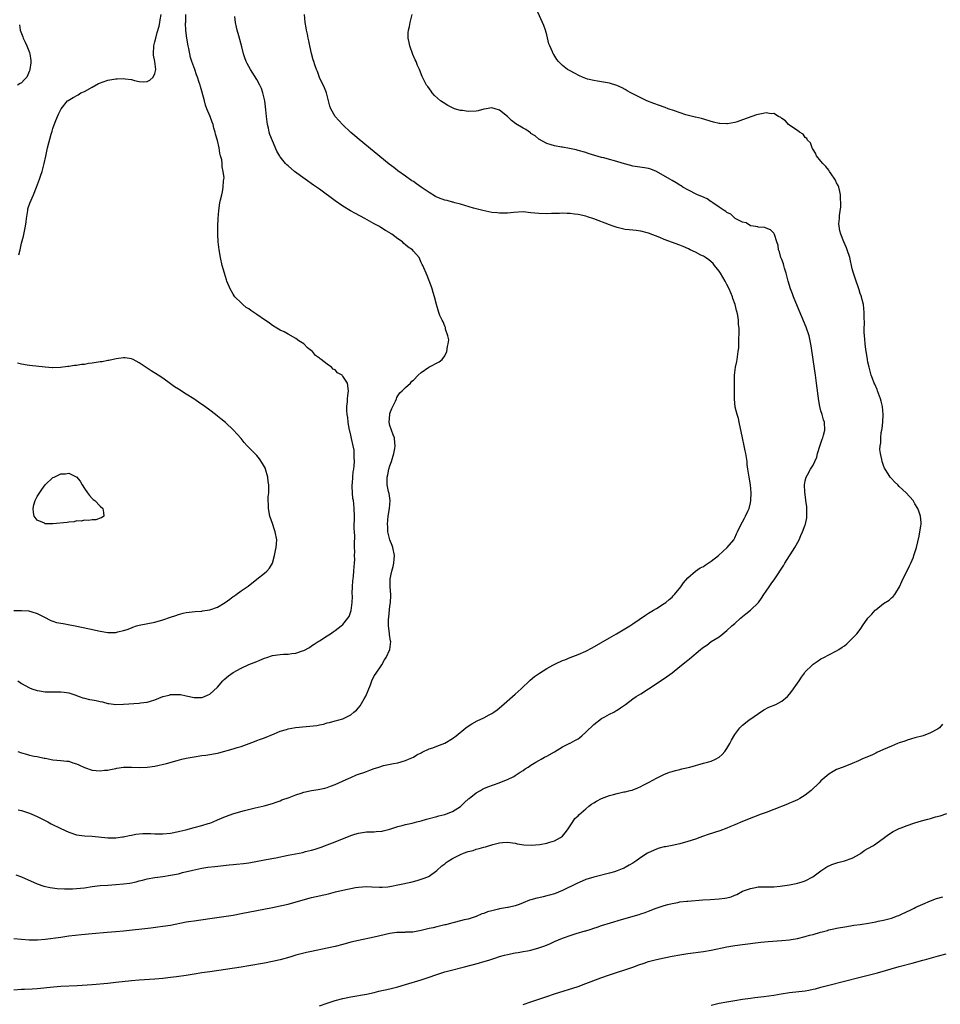
# Model space of a CAD drawing. Units: inches. Extents: x 2604000 to 2607000, y 1515000 to 1518000.
# Drawn here: x 2605428 to 2605663, y 1517070 to 1517322 of the extents above; entities that cross this region are included whole.
import ezdxf

# ---------------------------------------------------------------- set-up
doc = ezdxf.new("R2010")
doc.units = ezdxf.units.IN
doc.header["$MEASUREMENT"] = 0
doc.layers.add('LD26041515_10ft', color=72, linetype='Continuous')

msp = doc.modelspace()

# ---------------------------------------------------------------- linework, layer by layer
at = {"layer": 'LD26041515_10ft'}
for points, elevation in [([(2605427, 1517087.22), (2605429, 1517087.1), (2605430.95, 1517086.95), (2605433.08, 1517086.92), (2605435, 1517087.07), (2605439, 1517087.64), (2605441, 1517087.91), (2605444.3, 1517088.3), (2605447, 1517088.55), (2605450.86, 1517088.86), (2605453, 1517089.04), (2605455, 1517089.23), (2605461.99, 1517090.01), (2605463.78, 1517090.22), (2605465, 1517090.38), (2605467, 1517090.7), (2605471, 1517091.48), (2605471.57, 1517091.57), (2605473, 1517091.79), (2605477, 1517092.32), (2605483, 1517093.25), (2605485, 1517093.6), (2605489, 1517094.41), (2605493, 1517095.13), (2605495, 1517095.56), (2605497, 1517096.06), (2605500.85, 1517097.15), (2605503, 1517097.69), (2605507.31, 1517098.69), (2605509.13, 1517099.13), (2605511.72, 1517099.72), (2605513, 1517099.99), (2605514.23, 1517100.23), (2605515, 1517100.37), (2605517, 1517100.51), (2605518.4, 1517100.4), (2605520.32, 1517100.32), (2605521, 1517100.33), (2605522.48, 1517100.48), (2605523, 1517100.55), (2605525.45, 1517101), (2605528.34, 1517101.66), (2605529.91, 1517102.09), (2605531, 1517102.36), (2605531.45, 1517102.55), (2605532.7, 1517103), (2605533, 1517103.14), (2605535, 1517104.65), (2605536.22, 1517105.78), (2605537, 1517106.34), (2605537.36, 1517106.64), (2605537.9, 1517107), (2605539, 1517107.67), (2605541, 1517108.69), (2605541.79, 1517109), (2605543, 1517109.43), (2605544.25, 1517109.75), (2605545, 1517110.03), (2605545.8, 1517110.2), (2605547, 1517110.59), (2605547.35, 1517110.65), (2605549.25, 1517111.25), (2605551, 1517111.66), (2605551.74, 1517111.74), (2605553, 1517111.82), (2605555, 1517111.56), (2605555.45, 1517111.45), (2605557.15, 1517111.15), (2605559.04, 1517111.04), (2605561.25, 1517111.25), (2605563, 1517111.58), (2605563.8, 1517111.8), (2605565, 1517112.17), (2605566.49, 1517113), (2605567, 1517113.39), (2605567.74, 1517114.26), (2605568.32, 1517115), (2605569.65, 1517117), (2605570.15, 1517117.85), (2605571, 1517118.6), (2605571.19, 1517118.81), (2605573, 1517120.38), (2605573.79, 1517121), (2605574.44, 1517121.56), (2605575, 1517121.86), (2605575.69, 1517122.31), (2605577, 1517122.94), (2605579, 1517123.72), (2605580.04, 1517124.04), (2605581, 1517124.29), (2605582.67, 1517124.67), (2605583, 1517124.71), (2605584.33, 1517125), (2605584.85, 1517125.15), (2605586.28, 1517125.72), (2605587, 1517126.04), (2605587.64, 1517126.36), (2605589.14, 1517127.14), (2605591, 1517128.16), (2605592.92, 1517129.08), (2605594.34, 1517129.66), (2605595, 1517129.86), (2605595.86, 1517130.14), (2605597, 1517130.41), (2605597.46, 1517130.54), (2605599.54, 1517131), (2605601, 1517131.42), (2605601.56, 1517131.56), (2605603, 1517131.99), (2605604.35, 1517132.35), (2605605, 1517132.54), (2605606.13, 1517133), (2605607, 1517133.49), (2605607.8, 1517134.2), (2605608.5, 1517135), (2605609, 1517135.71), (2605609.76, 1517137), (2605610.15, 1517137.85), (2605611, 1517139.28), (2605612.28, 1517141), (2605612.61, 1517141.39), (2605613, 1517141.73), (2605614.62, 1517143), (2605618.41, 1517145.59), (2605619.71, 1517146.29), (2605621.46, 1517147), (2605623, 1517147.78), (2605624.44, 1517149), (2605625, 1517149.61), (2605625.61, 1517150.39), (2605627, 1517152.41), (2605627.42, 1517153), (2605628.04, 1517153.96), (2605628.79, 1517155), (2605629, 1517155.27), (2605630.72, 1517157), (2605631, 1517157.25), (2605632.04, 1517157.96), (2605633, 1517158.59), (2605633.75, 1517159), (2605635, 1517159.65), (2605637, 1517160.65), (2605637.59, 1517161), (2605638.43, 1517161.57), (2605639, 1517161.97), (2605639.58, 1517162.42), (2605640.23, 1517163), (2605641, 1517163.78), (2605642.12, 1517165), (2605643, 1517166.14), (2605643.39, 1517166.61), (2605643.61, 1517167), (2605645.01, 1517169), (2605645.98, 1517170.02), (2605646.86, 1517171), (2605647, 1517171.14), (2605649, 1517172.7), (2605650.4, 1517173.6), (2605651, 1517174.16), (2605651.47, 1517174.53), (2605651.83, 1517175), (2605653.02, 1517177), (2605653.61, 1517178.39), (2605655.61, 1517182.39), (2605655.93, 1517183), (2605656.59, 1517184.59), (2605656.75, 1517185), (2605657.37, 1517187), (2605658.09, 1517189.91), (2605658.27, 1517191), (2605658.46, 1517192.46), (2605658.56, 1517193), (2605658.57, 1517193.43), (2605658.45, 1517195), (2605658.04, 1517196.04), (2605657.75, 1517197), (2605657, 1517198.17), (2605656.5, 1517199), (2605654.73, 1517201), (2605653, 1517202.6), (2605652.61, 1517203), (2605651.76, 1517203.76), (2605651, 1517204.62), (2605650.81, 1517204.81), (2605650.67, 1517205), (2605650.14, 1517205.86), (2605649.36, 1517207), (2605649.23, 1517207.23), (2605649, 1517207.92), (2605648.69, 1517208.69), (2605648.6, 1517209), (2605648.55, 1517209.45), (2605648.22, 1517211), (2605648.07, 1517212.07), (2605648.12, 1517213), (2605648.28, 1517213.72), (2605648.26, 1517215), (2605648.41, 1517216.41), (2605648.54, 1517217), (2605648.61, 1517217.39), (2605648.81, 1517219), (2605648.92, 1517221), (2605648.73, 1517223), (2605648.4, 1517224.4), (2605648.19, 1517225), (2605647.67, 1517226.33), (2605647.45, 1517227), (2605647.36, 1517227.36), (2605646.74, 1517228.74), (2605646.6, 1517229), (2605646.19, 1517230.19), (2605645.82, 1517231), (2605645.69, 1517231.69), (2605645.27, 1517233), (2605645, 1517234.36), (2605644.89, 1517235), (2605644.64, 1517236.64), (2605644.48, 1517237.52), (2605644.27, 1517239), (2605644.18, 1517240.18), (2605644.08, 1517241), (2605644.02, 1517241.98), (2605644.03, 1517243), (2605644.1, 1517244.1), (2605644, 1517246), (2605644.05, 1517247), (2605643.99, 1517247.99), (2605643.85, 1517249), (2605643.42, 1517250.58), (2605643.33, 1517251), (2605643.25, 1517251.25), (2605643, 1517251.84), (2605642.76, 1517252.76), (2605642.5, 1517253.5), (2605642.02, 1517255), (2605641.34, 1517257), (2605641, 1517258.15), (2605640.35, 1517261), (2605639.72, 1517263), (2605639.52, 1517263.52), (2605638.87, 1517265), (2605638.09, 1517267), (2605637.84, 1517267.84), (2605637.61, 1517269.61), (2605637.7, 1517271), (2605637.7, 1517271.7), (2605638.06, 1517273.94), (2605638.09, 1517275), (2605638.02, 1517276.02), (2605638.02, 1517277), (2605637.84, 1517277.84), (2605637.53, 1517279), (2605637.4, 1517279.4), (2605637, 1517280.12), (2605636.73, 1517280.73), (2605636.58, 1517281), (2605635.61, 1517282.39), (2605635.22, 1517283), (2605635.14, 1517283.14), (2605635, 1517283.28), (2605634.25, 1517284.25), (2605633.47, 1517285), (2605633, 1517285.63), (2605631.87, 1517287), (2605631.64, 1517287.64), (2605631, 1517288.62), (2605630.87, 1517288.87), (2605630.77, 1517289), (2605630.3, 1517290.3), (2605629.61, 1517291), (2605629.4, 1517291.4), (2605629, 1517291.68), (2605628.48, 1517292.48), (2605627.56, 1517293), (2605627, 1517293.41), (2605625.81, 1517294.19), (2605625, 1517294.81), (2605624.7, 1517295), (2605623.92, 1517295.92), (2605623, 1517296.5), (2605622.73, 1517296.73), (2605622.2, 1517297), (2605621, 1517297.77), (2605620.28, 1517297.72), (2605619, 1517297.96), (2605618.24, 1517297.76), (2605617, 1517297.55), (2605616.57, 1517297.43), (2605613, 1517296.12), (2605611.66, 1517295.66), (2605611, 1517295.49), (2605609.15, 1517295.15), (2605609, 1517295.14), (2605607.21, 1517295.21), (2605607, 1517295.24), (2605605.56, 1517295.56), (2605602.48, 1517296.48), (2605601, 1517296.82), (2605600.86, 1517296.86), (2605598.55, 1517297.45), (2605595.59, 1517298.41), (2605593.98, 1517299), (2605593.28, 1517299.28), (2605593, 1517299.37), (2605591.83, 1517299.83), (2605590.35, 1517300.35), (2605588.6, 1517301), (2605587, 1517301.75), (2605584.47, 1517303), (2605583.58, 1517303.58), (2605583, 1517303.9), (2605582.31, 1517304.31), (2605580.92, 1517304.92), (2605579, 1517305.55), (2605575.94, 1517306.06), (2605575, 1517306.16), (2605573.43, 1517306.57), (2605573, 1517306.66), (2605572.11, 1517307), (2605571.35, 1517307.35), (2605570.07, 1517308.07), (2605569, 1517308.62), (2605568.31, 1517309), (2605567, 1517310.03), (2605566.5, 1517310.5), (2605566.04, 1517311), (2605565.57, 1517311.57), (2605564.79, 1517312.79), (2605564.68, 1517313), (2605564.46, 1517313.54), (2605563.78, 1517315), (2605563.57, 1517315.57), (2605563, 1517317.83), (2605562.67, 1517319), (2605562.26, 1517320.26), (2605560.42, 1517324.42)], 7910), ([(2605427.51, 1517103.52), (2605428.97, 1517103), (2605433, 1517101.17), (2605434.62, 1517100.62), (2605436.27, 1517100.27), (2605438.04, 1517100.04), (2605439.92, 1517099.92), (2605441, 1517099.91), (2605441.94, 1517099.94), (2605443, 1517099.99), (2605445, 1517100.22), (2605447, 1517100.51), (2605449, 1517100.75), (2605451, 1517100.9), (2605453, 1517101.01), (2605455, 1517101.17), (2605456.6, 1517101.4), (2605458.24, 1517101.76), (2605459, 1517101.98), (2605459.83, 1517102.17), (2605461, 1517102.5), (2605463, 1517102.86), (2605465, 1517103.1), (2605467, 1517103.38), (2605469, 1517103.79), (2605470.07, 1517104.07), (2605472.72, 1517104.72), (2605475, 1517105.21), (2605476.54, 1517105.46), (2605478.33, 1517105.67), (2605481.98, 1517106.02), (2605483, 1517106.14), (2605483.81, 1517106.19), (2605485.61, 1517106.39), (2605487, 1517106.58), (2605491, 1517107.33), (2605491.39, 1517107.39), (2605493.85, 1517107.85), (2605497, 1517108.51), (2605498.89, 1517108.89), (2605500.76, 1517109.24), (2605501.42, 1517109.42), (2605503, 1517109.8), (2605503.92, 1517110.08), (2605505.43, 1517110.57), (2605507, 1517111.13), (2605509, 1517111.93), (2605513, 1517113.57), (2605514.08, 1517113.92), (2605515, 1517114.17), (2605517, 1517114.44), (2605517.56, 1517114.44), (2605519, 1517114.51), (2605519.48, 1517114.52), (2605521, 1517114.67), (2605521.27, 1517114.73), (2605523, 1517115.17), (2605525, 1517115.83), (2605526.09, 1517116.09), (2605527, 1517116.35), (2605528.7, 1517116.7), (2605529.9, 1517117), (2605531, 1517117.28), (2605532.32, 1517117.68), (2605535, 1517118.38), (2605535.47, 1517118.53), (2605537, 1517118.9), (2605539, 1517119.66), (2605541, 1517120.91), (2605541.11, 1517121), (2605542.02, 1517121.98), (2605543.09, 1517122.91), (2605543.23, 1517123), (2605545, 1517124.47), (2605546.12, 1517125), (2605546.66, 1517125.34), (2605547, 1517125.53), (2605548.01, 1517125.99), (2605550.84, 1517127), (2605551.07, 1517127.07), (2605553, 1517127.79), (2605554.59, 1517128.59), (2605555, 1517128.81), (2605556.26, 1517129.74), (2605557, 1517130.16), (2605557.48, 1517130.52), (2605558.28, 1517131), (2605559, 1517131.5), (2605560.22, 1517132.22), (2605561, 1517132.7), (2605561.59, 1517133), (2605562.47, 1517133.53), (2605563, 1517133.8), (2605565, 1517134.92), (2605567, 1517136.13), (2605568.93, 1517137.07), (2605569, 1517137.09), (2605570.19, 1517137.81), (2605571, 1517138.22), (2605571.44, 1517138.56), (2605571.97, 1517139), (2605573, 1517139.95), (2605575, 1517141.88), (2605577, 1517143.37), (2605577.86, 1517143.86), (2605579, 1517144.47), (2605580.11, 1517145), (2605580.69, 1517145.31), (2605581, 1517145.56), (2605581.88, 1517146.12), (2605583.08, 1517147), (2605585, 1517148.44), (2605585.83, 1517149), (2605587, 1517149.72), (2605588.95, 1517151), (2605593, 1517153.6), (2605595, 1517155.06), (2605597, 1517156.64), (2605599, 1517158.26), (2605599.42, 1517158.58), (2605602.28, 1517161), (2605602.69, 1517161.31), (2605603, 1517161.58), (2605603.87, 1517162.13), (2605605, 1517163), (2605607, 1517164.24), (2605607.94, 1517165), (2605609, 1517165.82), (2605610.26, 1517167), (2605611, 1517167.63), (2605612.5, 1517169), (2605612.77, 1517169.23), (2605613, 1517169.39), (2605613.87, 1517170.13), (2605615, 1517171.03), (2605617.06, 1517173), (2605617.87, 1517174.14), (2605618.45, 1517175), (2605619, 1517175.87), (2605619.82, 1517177), (2605620.28, 1517177.72), (2605621.22, 1517179), (2605623.51, 1517182.49), (2605623.81, 1517183), (2605626.34, 1517187), (2605627.42, 1517189), (2605627.91, 1517190.09), (2605628.29, 1517191), (2605629, 1517192.81), (2605629.06, 1517193), (2605629.37, 1517194.63), (2605629.42, 1517195), (2605629.4, 1517197), (2605629.38, 1517197.38), (2605629.15, 1517199), (2605629.15, 1517199.15), (2605628.87, 1517201.13), (2605628.83, 1517203), (2605629, 1517204.04), (2605629.23, 1517205), (2605629.56, 1517205.56), (2605630.34, 1517207), (2605631, 1517208.01), (2605631.47, 1517209), (2605631.92, 1517210.08), (2605632.13, 1517211), (2605632.83, 1517213.17), (2605633, 1517213.63), (2605633.31, 1517214.69), (2605633.46, 1517215), (2605633.66, 1517215.66), (2605633.97, 1517217), (2605633.9, 1517219), (2605633.64, 1517219.64), (2605633.29, 1517221), (2605633, 1517221.92), (2605632.73, 1517223), (2605632.46, 1517224.46), (2605631.9, 1517229), (2605631.61, 1517231), (2605630.99, 1517235), (2605630.49, 1517238.49), (2605630.18, 1517240.18), (2605629.97, 1517241), (2605629.23, 1517243.23), (2605627, 1517248.48), (2605626.03, 1517251), (2605625.75, 1517251.75), (2605625.26, 1517253), (2605624.63, 1517255), (2605624.33, 1517256.33), (2605624.14, 1517257), (2605623.69, 1517258.31), (2605623.52, 1517259), (2605623.43, 1517259.43), (2605623, 1517260.48), (2605622.86, 1517260.86), (2605622.76, 1517261), (2605622.45, 1517262.45), (2605622.15, 1517263), (2605622.09, 1517264.09), (2605621.76, 1517265), (2605621.13, 1517266.87), (2605621.09, 1517267.09), (2605621, 1517267.2), (2605620.09, 1517268.09), (2605619, 1517268.54), (2605618.69, 1517268.69), (2605617, 1517268.77), (2605616.87, 1517268.86), (2605615.71, 1517269), (2605615, 1517269.12), (2605613.89, 1517269.89), (2605613, 1517270.01), (2605611.14, 1517271), (2605611.06, 1517271.06), (2605611, 1517271.07), (2605610.04, 1517272.04), (2605609, 1517272.47), (2605608.73, 1517272.73), (2605608.27, 1517273), (2605607, 1517273.91), (2605605.4, 1517275), (2605605.19, 1517275.19), (2605605, 1517275.26), (2605603.96, 1517275.96), (2605602.57, 1517276.57), (2605601.51, 1517277), (2605599, 1517278.26), (2605597.76, 1517279), (2605597.31, 1517279.31), (2605597, 1517279.46), (2605596.08, 1517280.08), (2605595, 1517280.65), (2605594.43, 1517281), (2605591, 1517282.98), (2605589.56, 1517283.56), (2605589, 1517283.73), (2605587.93, 1517283.93), (2605585, 1517284.37), (2605584.49, 1517284.49), (2605582.89, 1517284.89), (2605580.35, 1517285.65), (2605579, 1517286.01), (2605577.57, 1517286.43), (2605577, 1517286.56), (2605573.59, 1517287.59), (2605573, 1517287.81), (2605571, 1517288.36), (2605570.49, 1517288.49), (2605568.82, 1517288.82), (2605567, 1517289.14), (2605566.81, 1517289.19), (2605565, 1517289.52), (2605564.19, 1517289.81), (2605563, 1517290.11), (2605561, 1517291.22), (2605560.03, 1517292.03), (2605559, 1517292.7), (2605558.84, 1517292.84), (2605557.65, 1517293.65), (2605557, 1517294.01), (2605555.17, 1517295.17), (2605554.01, 1517296.01), (2605553, 1517297.02), (2605551, 1517298.61), (2605549.84, 1517299), (2605549, 1517299.22), (2605547.57, 1517299), (2605547, 1517298.89), (2605545.55, 1517298.46), (2605545, 1517298.36), (2605543, 1517298.26), (2605541.5, 1517298.5), (2605541, 1517298.55), (2605539.51, 1517299), (2605539.14, 1517299.14), (2605537.81, 1517299.81), (2605536.56, 1517300.56), (2605535.91, 1517301), (2605534.4, 1517302.4), (2605533.81, 1517303), (2605533.48, 1517303.48), (2605532.64, 1517304.64), (2605532.36, 1517305), (2605531.27, 1517307), (2605531.19, 1517307.19), (2605530.5, 1517309), (2605530.05, 1517310.05), (2605529.7, 1517311), (2605529.47, 1517311.47), (2605528.86, 1517312.86), (2605528.06, 1517315), (2605527.91, 1517315.91), (2605527.67, 1517317), (2605527.68, 1517318.32), (2605527.74, 1517319), (2605527.97, 1517319.97), (2605528.16, 1517321), (2605528.31, 1517321.69), (2605528.63, 1517323)], 7920), ([(2605428, 1517153), (2605428.58, 1517152.57), (2605429, 1517152.31), (2605431, 1517151.22), (2605431.58, 1517151), (2605433, 1517150.53), (2605433.57, 1517150.43), (2605435, 1517150.21), (2605435.81, 1517150.19), (2605439, 1517150.23), (2605439.87, 1517150.13), (2605441, 1517149.93), (2605442.59, 1517149.41), (2605443.64, 1517149), (2605444.64, 1517148.64), (2605445, 1517148.58), (2605446.28, 1517148.28), (2605447, 1517148.14), (2605447.98, 1517147.98), (2605449, 1517147.72), (2605449.64, 1517147.64), (2605451, 1517147.26), (2605451.25, 1517147.25), (2605453, 1517146.98), (2605455.01, 1517147.01), (2605459, 1517147.31), (2605459.37, 1517147.37), (2605461, 1517147.58), (2605461.86, 1517147.86), (2605463, 1517148.16), (2605465, 1517149.01), (2605466.62, 1517149.38), (2605467, 1517149.51), (2605468.52, 1517149.48), (2605469, 1517149.56), (2605469.54, 1517149.54), (2605471, 1517149.16), (2605473, 1517148.74), (2605474.74, 1517148.74), (2605475, 1517148.76), (2605475.63, 1517149), (2605476.57, 1517149.43), (2605477, 1517149.59), (2605479, 1517151.43), (2605480.38, 1517153), (2605480.68, 1517153.32), (2605481.76, 1517154.24), (2605483, 1517155.13), (2605485, 1517156.25), (2605487, 1517157.16), (2605489, 1517157.96), (2605489.76, 1517158.24), (2605491, 1517158.79), (2605491.62, 1517159), (2605493, 1517159.44), (2605495, 1517159.72), (2605495.8, 1517159.8), (2605497, 1517159.81), (2605498, 1517160), (2605499, 1517160.06), (2605500.65, 1517160.65), (2605501, 1517160.74), (2605502.48, 1517161.52), (2605503, 1517161.9), (2605503.67, 1517162.33), (2605504.66, 1517163), (2605505, 1517163.25), (2605507, 1517164.53), (2605507.81, 1517165), (2605508.53, 1517165.47), (2605509, 1517165.84), (2605510.59, 1517167), (2605511, 1517167.41), (2605512.28, 1517169), (2605512.55, 1517169.45), (2605513, 1517170.7), (2605513.06, 1517170.94), (2605513.34, 1517173), (2605513.46, 1517174.54), (2605513.39, 1517175.39), (2605513.45, 1517177), (2605513.52, 1517178.48), (2605513.57, 1517179), (2605513.71, 1517179.71), (2605513.81, 1517181), (2605513.84, 1517182.16), (2605513.98, 1517183), (2605514, 1517184), (2605513.99, 1517185), (2605514.02, 1517185.98), (2605513.99, 1517187), (2605513.93, 1517187.93), (2605514.06, 1517189.94), (2605513.96, 1517191), (2605513.91, 1517191.91), (2605513.93, 1517195), (2605513.89, 1517197), (2605513.81, 1517198.19), (2605513.69, 1517199), (2605513.56, 1517199.56), (2605513.45, 1517201), (2605513.39, 1517202.61), (2605513.36, 1517203), (2605513.41, 1517203.41), (2605513.5, 1517205), (2605513.63, 1517206.37), (2605513.76, 1517207), (2605513.89, 1517207.89), (2605513.96, 1517209), (2605513.89, 1517210.11), (2605513.91, 1517211), (2605513.84, 1517211.84), (2605513.6, 1517213), (2605513.16, 1517214.84), (2605513, 1517215.7), (2605512.76, 1517216.76), (2605512.68, 1517217), (2605512.58, 1517217.42), (2605512.31, 1517219), (2605512.23, 1517220.23), (2605512.08, 1517221), (2605512, 1517222), (2605512.02, 1517223), (2605512.16, 1517224.16), (2605512.17, 1517225), (2605512.22, 1517225.78), (2605512.46, 1517227), (2605512.2, 1517229), (2605511, 1517230.73), (2605510.86, 1517230.86), (2605510.77, 1517231), (2605509.59, 1517231.59), (2605509, 1517232.33), (2605508.55, 1517232.55), (2605508.11, 1517233), (2605507, 1517233.77), (2605505.45, 1517235), (2605505.15, 1517235.15), (2605505, 1517235.37), (2605504.04, 1517236.04), (2605503.21, 1517237), (2605503, 1517237.18), (2605501.96, 1517237.96), (2605501, 1517239), (2605499.75, 1517239.75), (2605499, 1517240.39), (2605497, 1517241.5), (2605495.96, 1517242.04), (2605495, 1517242.5), (2605494.13, 1517243), (2605493, 1517243.68), (2605492.25, 1517244.25), (2605491.17, 1517245), (2605491, 1517245.1), (2605489, 1517246.46), (2605488.26, 1517247), (2605487.5, 1517247.5), (2605487, 1517247.89), (2605486.3, 1517248.3), (2605485.48, 1517249), (2605485, 1517249.44), (2605483.4, 1517251), (2605483.25, 1517251.25), (2605483, 1517251.7), (2605482.19, 1517253), (2605481.4, 1517255), (2605481.31, 1517255.31), (2605480.74, 1517257), (2605480.2, 1517259), (2605479.77, 1517261), (2605479.41, 1517263), (2605479.15, 1517265), (2605479.05, 1517267), (2605479.08, 1517269), (2605479.15, 1517271), (2605479.32, 1517273), (2605479.62, 1517275), (2605479.77, 1517275.77), (2605480.05, 1517277), (2605480.26, 1517277.74), (2605480.45, 1517279), (2605480.49, 1517280.49), (2605480.6, 1517281), (2605480.65, 1517281.35), (2605480.47, 1517283), (2605480.16, 1517284.16), (2605480.16, 1517285), (2605480.07, 1517285.93), (2605479.79, 1517287), (2605479.61, 1517287.61), (2605479.4, 1517289), (2605479, 1517290.87), (2605478.5, 1517292.5), (2605478.41, 1517293), (2605478.06, 1517294.06), (2605477.84, 1517295), (2605477.59, 1517295.59), (2605477.11, 1517297), (2605476.28, 1517299), (2605475.92, 1517299.92), (2605475.63, 1517301), (2605475, 1517303.47), (2605474.63, 1517304.63), (2605474.53, 1517305), (2605474.33, 1517305.67), (2605473.88, 1517307), (2605473.63, 1517307.63), (2605473.16, 1517309), (2605472.45, 1517311), (2605472.09, 1517312.09), (2605471.63, 1517314.37), (2605471.48, 1517315), (2605471.13, 1517317), (2605470.91, 1517318.91), (2605470.86, 1517320.86), (2605470.89, 1517321.11), (2605470.9, 1517323)], 7950), ([(2605428.01, 1517135), (2605429, 1517134.6), (2605430.28, 1517134.28), (2605431, 1517134.08), (2605432.2, 1517133.8), (2605433, 1517133.68), (2605434.72, 1517133.28), (2605435, 1517133.24), (2605437, 1517132.88), (2605439, 1517132.72), (2605440.51, 1517132.51), (2605441, 1517132.48), (2605442.09, 1517132.09), (2605443, 1517131.85), (2605443.57, 1517131.57), (2605445, 1517130.91), (2605447, 1517130.2), (2605449, 1517130), (2605450.18, 1517130.18), (2605451, 1517130.25), (2605451.66, 1517130.34), (2605453, 1517130.67), (2605453.3, 1517130.7), (2605455, 1517130.95), (2605457, 1517130.99), (2605459, 1517130.91), (2605461, 1517130.95), (2605463, 1517131.23), (2605465.94, 1517131.94), (2605468.65, 1517132.65), (2605469.91, 1517133), (2605471, 1517133.24), (2605473, 1517133.64), (2605475, 1517133.93), (2605475.97, 1517134.03), (2605477, 1517134.18), (2605478.48, 1517134.48), (2605479, 1517134.56), (2605479.35, 1517134.65), (2605483, 1517135.66), (2605484.02, 1517136.02), (2605485, 1517136.29), (2605488.45, 1517137.55), (2605489, 1517137.78), (2605489.92, 1517138.08), (2605491, 1517138.48), (2605493.49, 1517139.49), (2605495, 1517140.15), (2605496.6, 1517140.6), (2605497, 1517140.75), (2605498.93, 1517141.07), (2605504.35, 1517141.65), (2605505, 1517141.81), (2605506.05, 1517141.95), (2605507, 1517142.3), (2605507.6, 1517142.4), (2605509, 1517142.83), (2605509.72, 1517143), (2605511, 1517143.35), (2605513, 1517144.36), (2605513.77, 1517145), (2605514.46, 1517145.54), (2605515, 1517146.14), (2605515.4, 1517146.6), (2605516.38, 1517148.38), (2605516.87, 1517149.13), (2605518.01, 1517152.01), (2605518.38, 1517153), (2605519, 1517154.26), (2605519.27, 1517154.73), (2605520.93, 1517157.07), (2605521.62, 1517158.38), (2605522.05, 1517159), (2605522.99, 1517161), (2605523.21, 1517163), (2605523.15, 1517163.15), (2605522.86, 1517164.86), (2605522.9, 1517165.1), (2605522.67, 1517167), (2605522.66, 1517168.66), (2605522.71, 1517169.29), (2605523, 1517172.02), (2605523.14, 1517173), (2605523.19, 1517174.81), (2605523.21, 1517175), (2605523.04, 1517177), (2605523.05, 1517179), (2605523.47, 1517181), (2605523.84, 1517182.16), (2605524.02, 1517183), (2605524.09, 1517184.09), (2605524.19, 1517185), (2605523.75, 1517187), (2605523.58, 1517187.58), (2605522.98, 1517189), (2605522.5, 1517191), (2605522.42, 1517192.42), (2605522.37, 1517193), (2605522.52, 1517195), (2605522.85, 1517197), (2605523.03, 1517199), (2605522.8, 1517200.8), (2605522.67, 1517201.33), (2605522.32, 1517203), (2605522.28, 1517205), (2605522.42, 1517205.58), (2605522.73, 1517207), (2605523, 1517207.85), (2605523.41, 1517209), (2605524.01, 1517211), (2605524.25, 1517212.25), (2605524.35, 1517213), (2605524.25, 1517213.75), (2605524.14, 1517215), (2605523.79, 1517215.79), (2605523.37, 1517217), (2605523, 1517218.2), (2605522.82, 1517219), (2605522.94, 1517221), (2605523, 1517221.18), (2605523.51, 1517222.49), (2605523.7, 1517223), (2605524.4, 1517224.4), (2605524.66, 1517225), (2605524.72, 1517225.28), (2605525, 1517225.69), (2605525.51, 1517226.49), (2605526.14, 1517227), (2605527, 1517227.86), (2605528.25, 1517229), (2605528.57, 1517229.43), (2605529, 1517229.72), (2605530.2, 1517231), (2605531, 1517231.71), (2605532.94, 1517233.06), (2605535.56, 1517234.44), (2605536.35, 1517235), (2605537, 1517235.97), (2605537.55, 1517237), (2605537.68, 1517238.32), (2605537.89, 1517239), (2605538.01, 1517240.01), (2605537.81, 1517241), (2605537.22, 1517242.78), (2605537.21, 1517243), (2605537.17, 1517243.17), (2605537, 1517243.52), (2605536.61, 1517244.61), (2605536.3, 1517245), (2605535.76, 1517246.24), (2605535.48, 1517247), (2605534.87, 1517249), (2605534.36, 1517251), (2605534.07, 1517252.07), (2605533.78, 1517253), (2605533.58, 1517253.58), (2605532.46, 1517256.46), (2605531.41, 1517259), (2605531.26, 1517259.26), (2605531, 1517259.78), (2605530.6, 1517260.6), (2605530.44, 1517261), (2605529, 1517262.65), (2605528.74, 1517263), (2605527.65, 1517263.65), (2605527, 1517264.26), (2605526.58, 1517264.58), (2605526.21, 1517265), (2605525, 1517265.82), (2605523.45, 1517267), (2605523.16, 1517267.16), (2605523, 1517267.28), (2605521.89, 1517267.89), (2605520.67, 1517268.67), (2605520.2, 1517269), (2605519, 1517269.62), (2605516.62, 1517271), (2605514.22, 1517272.22), (2605512.94, 1517272.94), (2605511, 1517274.1), (2605509, 1517275.47), (2605505, 1517278.46), (2605503.52, 1517279.52), (2605501.36, 1517281), (2605498.67, 1517283), (2605497, 1517284.39), (2605496.68, 1517284.68), (2605496.37, 1517285), (2605495, 1517286.7), (2605494.88, 1517286.88), (2605494.16, 1517288.16), (2605493, 1517290.77), (2605492.38, 1517292.38), (2605492.19, 1517293), (2605491.97, 1517294.03), (2605491.74, 1517295), (2605491.48, 1517297), (2605491.31, 1517298.69), (2605491.03, 1517301), (2605490.57, 1517303), (2605490.18, 1517304.18), (2605489.79, 1517305), (2605489, 1517306.48), (2605487.38, 1517309), (2605486.53, 1517310.53), (2605486.3, 1517311), (2605485.94, 1517311.94), (2605485.63, 1517313), (2605485.19, 1517314.81), (2605484.44, 1517317.56), (2605484.02, 1517319), (2605483.82, 1517319.82), (2605483.61, 1517321), (2605483.44, 1517322.56)], 7940), ([(2605428.13, 1517120.13), (2605429, 1517119.96), (2605429.69, 1517119.69), (2605431, 1517119.25), (2605431.6, 1517119), (2605433, 1517118.35), (2605435.72, 1517117), (2605436.55, 1517116.55), (2605439, 1517115.31), (2605441, 1517114.35), (2605443, 1517113.72), (2605445, 1517113.47), (2605447, 1517113.35), (2605451, 1517112.94), (2605453, 1517112.94), (2605454.77, 1517113.23), (2605455, 1517113.24), (2605456.42, 1517113.58), (2605457, 1517113.65), (2605458.13, 1517113.87), (2605459.95, 1517114.05), (2605461, 1517114.07), (2605461.94, 1517114.06), (2605463, 1517114), (2605465, 1517113.94), (2605467, 1517114.11), (2605469, 1517114.52), (2605469.37, 1517114.63), (2605470.87, 1517115), (2605473, 1517115.6), (2605475, 1517116.13), (2605476.6, 1517116.6), (2605477, 1517116.7), (2605477.85, 1517117), (2605479, 1517117.53), (2605481, 1517118.42), (2605483.12, 1517119.12), (2605485.91, 1517119.91), (2605488.58, 1517120.58), (2605490.9, 1517121.1), (2605493, 1517121.69), (2605493.93, 1517122.07), (2605495, 1517122.38), (2605495.4, 1517122.6), (2605497.25, 1517123.25), (2605499, 1517123.95), (2605500.34, 1517124.34), (2605501, 1517124.56), (2605503, 1517125.01), (2605504.7, 1517125.3), (2605506.34, 1517125.66), (2605507, 1517125.83), (2605507.85, 1517126.15), (2605509, 1517126.54), (2605511.8, 1517127.8), (2605513, 1517128.36), (2605514.47, 1517129), (2605515, 1517129.2), (2605516.35, 1517129.65), (2605517, 1517129.91), (2605517.83, 1517130.17), (2605519, 1517130.63), (2605519.29, 1517130.71), (2605520.14, 1517131), (2605521.36, 1517131.36), (2605523.93, 1517131.93), (2605525, 1517132.12), (2605527, 1517132.67), (2605527.76, 1517133), (2605529, 1517133.57), (2605529.89, 1517134.11), (2605531, 1517134.64), (2605531.22, 1517134.78), (2605533, 1517135.62), (2605533.95, 1517135.95), (2605535, 1517136.36), (2605537, 1517137.09), (2605539, 1517138.3), (2605539.92, 1517139), (2605542.38, 1517141), (2605543, 1517141.45), (2605543.93, 1517142.07), (2605545.24, 1517142.76), (2605547, 1517143.58), (2605548.29, 1517144.29), (2605549, 1517144.66), (2605549.52, 1517145), (2605550.36, 1517145.64), (2605551.46, 1517146.54), (2605555, 1517149.6), (2605556.48, 1517151), (2605558.82, 1517153.18), (2605559.93, 1517154.07), (2605561.19, 1517155), (2605563, 1517156.13), (2605564.57, 1517157), (2605565.45, 1517157.45), (2605567, 1517158.17), (2605567.6, 1517158.4), (2605569, 1517159), (2605571, 1517159.73), (2605573, 1517160.57), (2605574.6, 1517161.4), (2605579, 1517163.97), (2605580.85, 1517165), (2605584.26, 1517167), (2605585, 1517167.53), (2605588.22, 1517169.78), (2605589, 1517170.3), (2605590.24, 1517171), (2605591, 1517171.45), (2605593, 1517172.71), (2605593.4, 1517173), (2605594.27, 1517173.73), (2605595, 1517174.36), (2605595.31, 1517174.69), (2605595.65, 1517175), (2605597.26, 1517177), (2605597.95, 1517178.05), (2605599, 1517179.31), (2605600.97, 1517181.03), (2605602.17, 1517181.83), (2605603, 1517182.22), (2605603.44, 1517182.56), (2605605, 1517183.57), (2605606.82, 1517185), (2605609.09, 1517187), (2605610.73, 1517189), (2605611, 1517189.47), (2605611.49, 1517190.51), (2605611.69, 1517191), (2605612.66, 1517193), (2605613, 1517193.55), (2605613.51, 1517194.49), (2605613.77, 1517195), (2605614.34, 1517196.34), (2605614.65, 1517197), (2605615, 1517198.4), (2605615.14, 1517199), (2605615.23, 1517201), (2605615.03, 1517203), (2605614.67, 1517205), (2605614.37, 1517207), (2605614.21, 1517208.21), (2605614.14, 1517209), (2605614.01, 1517209.99), (2605613.83, 1517211), (2605613.68, 1517211.68), (2605613.44, 1517213), (2605613.02, 1517215.02), (2605612.1, 1517219), (2605611.92, 1517219.92), (2605611.58, 1517221), (2605611.14, 1517222.86), (2605610.93, 1517225), (2605610.92, 1517229), (2605610.97, 1517231), (2605611.22, 1517233), (2605611.52, 1517234.48), (2605611.61, 1517235), (2605611.67, 1517235.67), (2605611.89, 1517237), (2605612.01, 1517237.99), (2605612.02, 1517239), (2605612.01, 1517240.01), (2605612.14, 1517241.86), (2605612.1, 1517243), (2605611.97, 1517243.97), (2605611.95, 1517245), (2605611.76, 1517246.24), (2605611.6, 1517247), (2605611.46, 1517247.46), (2605611.09, 1517249), (2605610.55, 1517250.55), (2605610.4, 1517251), (2605609.98, 1517251.98), (2605609.56, 1517253), (2605609, 1517254.17), (2605608.56, 1517255), (2605607.39, 1517257), (2605607, 1517257.57), (2605605.87, 1517259), (2605605.46, 1517259.46), (2605604.39, 1517260.39), (2605603.54, 1517261), (2605603, 1517261.34), (2605602.34, 1517261.66), (2605601, 1517262.35), (2605599.65, 1517263), (2605599.22, 1517263.22), (2605597.85, 1517263.85), (2605597, 1517264.19), (2605593, 1517265.66), (2605591.89, 1517266.11), (2605589, 1517267.24), (2605587, 1517267.76), (2605585.87, 1517267.88), (2605585, 1517268), (2605584.07, 1517268.07), (2605583, 1517268.21), (2605582.33, 1517268.33), (2605581, 1517268.65), (2605580.01, 1517269), (2605579, 1517269.33), (2605575, 1517270.93), (2605573.43, 1517271.43), (2605573, 1517271.54), (2605571.79, 1517271.79), (2605571, 1517271.98), (2605570.07, 1517272.07), (2605569, 1517272.25), (2605568.25, 1517272.25), (2605567, 1517272.34), (2605566.28, 1517272.28), (2605565, 1517272.27), (2605564.21, 1517272.21), (2605563, 1517272.17), (2605561, 1517272.22), (2605559, 1517272.46), (2605557, 1517272.65), (2605554.53, 1517272.53), (2605553, 1517272.33), (2605552.36, 1517272.36), (2605551, 1517272.3), (2605550.39, 1517272.39), (2605549, 1517272.54), (2605546.71, 1517273), (2605544.36, 1517273.64), (2605541, 1517274.61), (2605539.58, 1517275), (2605539.14, 1517275.14), (2605539, 1517275.16), (2605537.57, 1517275.57), (2605537, 1517275.69), (2605536.03, 1517276.03), (2605535, 1517276.42), (2605534.61, 1517276.61), (2605533, 1517277.6), (2605531, 1517278.99), (2605529.79, 1517279.79), (2605529, 1517280.39), (2605528.6, 1517280.6), (2605527, 1517281.77), (2605525, 1517283.18), (2605523.95, 1517283.95), (2605522.82, 1517284.82), (2605519, 1517287.98), (2605515.13, 1517291.13), (2605514.04, 1517292.04), (2605513, 1517292.96), (2605510.86, 1517295), (2605509.96, 1517295.96), (2605509.05, 1517297), (2605507.92, 1517299), (2605507.68, 1517299.68), (2605507.34, 1517301), (2605506.78, 1517303), (2605506.31, 1517304.31), (2605505.06, 1517306.94), (2605504.47, 1517308.47), (2605504.23, 1517309), (2605503.81, 1517310.19), (2605503.54, 1517311), (2605503.44, 1517311.44), (2605502.96, 1517313.04), (2605502.55, 1517315), (2605502.32, 1517316.32), (2605502.14, 1517317), (2605501.99, 1517317.99), (2605501.73, 1517319), (2605501.65, 1517319.65), (2605501.39, 1517321), (2605501.15, 1517323)], 7930), ([(2605428.31, 1517261.69), (2605428.58, 1517263), (2605429, 1517264.68), (2605429.5, 1517266.5), (2605429.98, 1517269), (2605430.16, 1517270.16), (2605430.24, 1517271), (2605430.51, 1517272.51), (2605430.54, 1517273), (2605430.58, 1517273.42), (2605431.08, 1517274.92), (2605432.01, 1517277), (2605432.83, 1517279), (2605433.57, 1517281), (2605433.93, 1517282.07), (2605434.23, 1517283), (2605434.76, 1517285), (2605435.14, 1517286.86), (2605435.61, 1517289), (2605436.51, 1517292.51), (2605436.67, 1517293), (2605436.77, 1517293.23), (2605437, 1517293.98), (2605437.52, 1517295.52), (2605438.14, 1517297), (2605438.44, 1517297.56), (2605439.06, 1517299), (2605440.7, 1517301), (2605440.88, 1517301.12), (2605442.15, 1517301.85), (2605443.45, 1517302.55), (2605444.14, 1517303), (2605445, 1517303.38), (2605447, 1517304.45), (2605448.59, 1517305.41), (2605450.04, 1517305.96), (2605451, 1517306.26), (2605453, 1517306.6), (2605453.4, 1517306.6), (2605455, 1517306.68), (2605455.39, 1517306.61), (2605457, 1517306.42), (2605457.8, 1517306.2), (2605459, 1517305.95), (2605460.13, 1517305.87), (2605461, 1517305.93), (2605461.74, 1517306.26), (2605462.56, 1517307), (2605463, 1517307.98), (2605463.26, 1517309), (2605463, 1517311), (2605462.64, 1517312.64), (2605462.61, 1517313), (2605462.72, 1517315), (2605463, 1517316.02), (2605463.22, 1517317), (2605463.59, 1517318.41), (2605464.06, 1517320.06), (2605464.28, 1517321), (2605464.35, 1517321.65), (2605464.58, 1517323)], 7960), ([(2605428.41, 1517320.41), (2605428.66, 1517319), (2605429.31, 1517317.31), (2605429.41, 1517317), (2605429.93, 1517315.93), (2605430.34, 1517315), (2605431, 1517313.33), (2605431.11, 1517313), (2605431.33, 1517311.33), (2605431.35, 1517311), (2605431.32, 1517310.68), (2605431.12, 1517309), (2605431, 1517308.65), (2605430.29, 1517307), (2605429.68, 1517306.32), (2605429, 1517305.63), (2605428.61, 1517305.39), (2605427.94, 1517305)], 7970), ([(2605427, 1517170.98), (2605429, 1517170.97), (2605430.83, 1517170.83), (2605431, 1517170.79), (2605431.33, 1517170.67), (2605433, 1517170.21), (2605434.68, 1517169.32), (2605436.44, 1517168.44), (2605437, 1517168.22), (2605437.92, 1517167.92), (2605439.6, 1517167.6), (2605441.32, 1517167.32), (2605442.7, 1517167), (2605446.3, 1517166.3), (2605449, 1517165.64), (2605451, 1517165.3), (2605452.65, 1517165.35), (2605453, 1517165.37), (2605453.54, 1517165.54), (2605455, 1517165.86), (2605455.91, 1517166.09), (2605457, 1517166.57), (2605457.34, 1517166.66), (2605458.35, 1517167), (2605459, 1517167.18), (2605463, 1517167.96), (2605465, 1517168.55), (2605467, 1517169.27), (2605468.32, 1517169.68), (2605469, 1517169.94), (2605470.26, 1517170.26), (2605471, 1517170.42), (2605473.29, 1517170.71), (2605475, 1517170.79), (2605475.16, 1517170.84), (2605477, 1517171.09), (2605479, 1517171.84), (2605480.93, 1517173), (2605482.15, 1517173.85), (2605483, 1517174.55), (2605483.29, 1517174.71), (2605483.71, 1517175), (2605485, 1517175.95), (2605486.81, 1517177.19), (2605489.05, 1517178.95), (2605491, 1517180.44), (2605491.62, 1517181), (2605492.24, 1517181.76), (2605493, 1517183.04), (2605493.54, 1517185), (2605493.78, 1517186.22), (2605493.98, 1517187), (2605494.12, 1517189), (2605493.74, 1517191), (2605493.56, 1517191.56), (2605493, 1517193.19), (2605492.36, 1517195), (2605491.97, 1517197), (2605491.99, 1517198.01), (2605491.95, 1517199), (2605491.95, 1517199.95), (2605492.07, 1517201), (2605492.13, 1517201.87), (2605492.07, 1517203), (2605491.91, 1517203.91), (2605491.82, 1517205), (2605491.26, 1517207), (2605491.2, 1517207.2), (2605491, 1517207.63), (2605490.5, 1517208.5), (2605489.69, 1517209.69), (2605489, 1517210.51), (2605487.74, 1517211.74), (2605487, 1517212.55), (2605486.77, 1517212.77), (2605486.6, 1517213), (2605485.82, 1517213.82), (2605485, 1517214.86), (2605483.97, 1517215.97), (2605483.08, 1517217), (2605481, 1517218.93), (2605479.85, 1517219.85), (2605479, 1517220.57), (2605478.46, 1517221), (2605477, 1517222.06), (2605475.74, 1517223), (2605474.14, 1517224.14), (2605472.94, 1517224.94), (2605471, 1517226.13), (2605469, 1517227.4), (2605468.04, 1517228.04), (2605467, 1517228.81), (2605465, 1517230.21), (2605463.82, 1517231), (2605462.07, 1517232.07), (2605459, 1517234.17), (2605457.46, 1517235), (2605457, 1517235.21), (2605455.41, 1517235.41), (2605455, 1517235.42), (2605453.14, 1517235.14), (2605451.27, 1517234.73), (2605451, 1517234.72), (2605449.56, 1517234.44), (2605449, 1517234.39), (2605447, 1517234.06), (2605446.05, 1517233.95), (2605445, 1517233.73), (2605444.29, 1517233.71), (2605443, 1517233.44), (2605442.53, 1517233.47), (2605441, 1517233.17), (2605440.8, 1517233.2), (2605438.95, 1517232.95), (2605437, 1517232.91), (2605436.89, 1517232.89), (2605435, 1517233.02), (2605431, 1517233.44), (2605430.45, 1517233.55), (2605429, 1517233.77), (2605427.91, 1517234.09)], 7960), ([(2605664.05, 1517141.95), (2605663.22, 1517141), (2605663, 1517140.84), (2605662.71, 1517140.71), (2605661, 1517139.75), (2605659.06, 1517139), (2605657, 1517138.43), (2605655.9, 1517138.1), (2605655, 1517137.87), (2605654.38, 1517137.62), (2605653, 1517137.2), (2605652.56, 1517137), (2605651, 1517136.36), (2605649, 1517135.45), (2605647.29, 1517134.71), (2605647, 1517134.55), (2605646.14, 1517134.14), (2605643.48, 1517133), (2605642.58, 1517132.58), (2605641, 1517131.9), (2605638.64, 1517131), (2605637, 1517130.34), (2605636.15, 1517129.85), (2605635, 1517129.22), (2605633, 1517127.49), (2605632.58, 1517127), (2605630.54, 1517125), (2605629, 1517123.85), (2605627.6, 1517123), (2605627, 1517122.66), (2605625.84, 1517122.17), (2605625, 1517121.77), (2605624.43, 1517121.57), (2605621, 1517120.21), (2605619, 1517119.45), (2605617.76, 1517119), (2605615.78, 1517118.22), (2605613, 1517117.11), (2605611, 1517116.25), (2605609.74, 1517115.74), (2605609, 1517115.42), (2605607.23, 1517114.77), (2605604.21, 1517113.79), (2605602.73, 1517113.27), (2605602.05, 1517113), (2605601, 1517112.63), (2605599, 1517111.98), (2605597, 1517111.44), (2605595.03, 1517111), (2605593.34, 1517110.66), (2605593, 1517110.61), (2605591.73, 1517110.27), (2605591, 1517110.09), (2605588.89, 1517109.11), (2605588.75, 1517109), (2605587, 1517107.9), (2605585.72, 1517107), (2605585, 1517106.51), (2605584.02, 1517105.98), (2605583, 1517105.34), (2605582.76, 1517105.24), (2605582.24, 1517105), (2605581, 1517104.49), (2605580.27, 1517104.27), (2605579, 1517103.91), (2605575.05, 1517102.95), (2605573, 1517102.29), (2605572.07, 1517101.93), (2605570.7, 1517101.3), (2605567, 1517099.48), (2605565, 1517098.67), (2605563.68, 1517098.32), (2605563, 1517098.11), (2605562.1, 1517097.9), (2605561, 1517097.66), (2605560.49, 1517097.51), (2605559, 1517097.12), (2605558.65, 1517097), (2605557, 1517096.33), (2605555.97, 1517095.97), (2605555, 1517095.59), (2605553.2, 1517095.2), (2605553, 1517095.14), (2605551, 1517094.8), (2605550.72, 1517094.72), (2605549, 1517094.35), (2605547.91, 1517094.09), (2605547, 1517093.68), (2605546.47, 1517093.53), (2605545, 1517092.83), (2605543, 1517092.15), (2605541.98, 1517091.98), (2605541, 1517091.73), (2605539.37, 1517091.37), (2605538.15, 1517091), (2605537.25, 1517090.75), (2605537, 1517090.73), (2605535.63, 1517090.37), (2605535, 1517090.27), (2605533.99, 1517090.01), (2605533, 1517089.8), (2605532.36, 1517089.64), (2605531, 1517089.26), (2605528.88, 1517088.88), (2605527, 1517088.84), (2605526.82, 1517088.82), (2605525, 1517088.81), (2605524.77, 1517088.77), (2605523, 1517088.54), (2605519, 1517087.64), (2605515, 1517086.79), (2605513, 1517086.29), (2605511, 1517085.71), (2605509, 1517085.18), (2605507, 1517084.75), (2605503, 1517083.98), (2605501.68, 1517083.68), (2605501, 1517083.52), (2605499, 1517082.98), (2605497.47, 1517082.53), (2605495, 1517081.85), (2605493, 1517081.36), (2605491, 1517080.95), (2605487, 1517080.25), (2605485, 1517079.92), (2605481, 1517079.32), (2605477, 1517078.77), (2605475, 1517078.46), (2605473, 1517078.12), (2605471, 1517077.8), (2605468.52, 1517077.48), (2605467, 1517077.3), (2605465, 1517077.05), (2605463, 1517076.84), (2605459, 1517076.6), (2605457, 1517076.43), (2605453, 1517075.99), (2605451, 1517075.79), (2605447, 1517075.47), (2605443.2, 1517075.2), (2605439.01, 1517074.99), (2605437.14, 1517074.86), (2605433, 1517074.44), (2605431.65, 1517074.35), (2605429.75, 1517074.25), (2605429, 1517074.23), (2605427, 1517074.1)], 7900), ([(2605505, 1517070.12), (2605507, 1517070.78), (2605509, 1517071.41), (2605511, 1517071.92), (2605513, 1517072.35), (2605517, 1517073.07), (2605519, 1517073.51), (2605520.2, 1517073.8), (2605523, 1517074.42), (2605525, 1517074.92), (2605527, 1517075.49), (2605531, 1517076.7), (2605532.72, 1517077.28), (2605535, 1517078.09), (2605537, 1517078.72), (2605538.01, 1517079), (2605542.02, 1517080.02), (2605545.56, 1517081), (2605546.71, 1517081.29), (2605548.27, 1517081.73), (2605549, 1517081.99), (2605549.78, 1517082.22), (2605551, 1517082.65), (2605552.23, 1517083), (2605553, 1517083.21), (2605555, 1517083.61), (2605555.71, 1517083.71), (2605557, 1517083.93), (2605558.13, 1517084.13), (2605559, 1517084.3), (2605561, 1517084.87), (2605562.57, 1517085.43), (2605564.01, 1517085.99), (2605565, 1517086.46), (2605567, 1517087.32), (2605567.51, 1517087.51), (2605569, 1517088.03), (2605570.5, 1517088.5), (2605572.82, 1517089.18), (2605573, 1517089.25), (2605574.35, 1517089.65), (2605575, 1517089.89), (2605575.85, 1517090.15), (2605577, 1517090.55), (2605579.26, 1517091.26), (2605582.1, 1517092.1), (2605586.61, 1517093.39), (2605587, 1517093.54), (2605588.13, 1517093.87), (2605589, 1517094.23), (2605590.97, 1517094.97), (2605593, 1517095.69), (2605593.92, 1517095.92), (2605595, 1517096.23), (2605596.46, 1517096.46), (2605597, 1517096.58), (2605598.75, 1517096.75), (2605599, 1517096.79), (2605602.89, 1517097.11), (2605604.76, 1517097.24), (2605607, 1517097.36), (2605608.45, 1517097.55), (2605609, 1517097.64), (2605610.07, 1517097.93), (2605611, 1517098.33), (2605611.51, 1517098.49), (2605613, 1517099.31), (2605613.53, 1517099.53), (2605615, 1517100.05), (2605616.31, 1517100.31), (2605617, 1517100.4), (2605618.46, 1517100.46), (2605619, 1517100.45), (2605620.47, 1517100.47), (2605621, 1517100.46), (2605622.62, 1517100.62), (2605624.97, 1517100.97), (2605626.7, 1517101.3), (2605627, 1517101.34), (2605628.24, 1517101.76), (2605629, 1517101.97), (2605630.9, 1517103), (2605633, 1517104.54), (2605633.73, 1517105), (2605634.48, 1517105.52), (2605635.82, 1517106.18), (2605637.34, 1517106.66), (2605639, 1517107.09), (2605641, 1517107.77), (2605643, 1517108.87), (2605643.2, 1517109), (2605644.22, 1517109.78), (2605645, 1517110.19), (2605646.4, 1517111), (2605647, 1517111.4), (2605649.23, 1517113), (2605650.24, 1517113.76), (2605651.47, 1517114.53), (2605653, 1517115.3), (2605653.48, 1517115.48), (2605655, 1517116.13), (2605656.67, 1517116.67), (2605657, 1517116.8), (2605658.7, 1517117.3), (2605660.31, 1517117.69), (2605661, 1517117.88), (2605662.27, 1517118.27), (2605663.47, 1517118.53), (2605665.14, 1517119.14)], 7890), ([(2605557, 1517070.43), (2605559, 1517071.06), (2605563, 1517072.46), (2605565, 1517073.14), (2605571, 1517075.05), (2605573, 1517075.75), (2605576.81, 1517077.19), (2605579, 1517077.97), (2605585, 1517079.97), (2605586.54, 1517080.54), (2605587.85, 1517081), (2605589, 1517081.37), (2605591, 1517081.9), (2605593, 1517082.34), (2605595, 1517082.76), (2605597, 1517083.12), (2605599, 1517083.4), (2605603, 1517083.92), (2605605, 1517084.26), (2605609, 1517085.16), (2605611, 1517085.49), (2605613, 1517085.77), (2605617.67, 1517086.33), (2605619.49, 1517086.51), (2605623, 1517086.75), (2605625, 1517086.94), (2605625.37, 1517087), (2605627, 1517087.28), (2605629, 1517087.76), (2605630.08, 1517088.08), (2605631, 1517088.32), (2605632.88, 1517088.88), (2605633.32, 1517089), (2605634.66, 1517089.34), (2605635, 1517089.43), (2605636.3, 1517089.7), (2605637, 1517089.87), (2605639.64, 1517090.36), (2605641, 1517090.57), (2605641.36, 1517090.64), (2605643, 1517090.86), (2605645.17, 1517091.17), (2605647, 1517091.5), (2605647.64, 1517091.64), (2605649, 1517091.94), (2605651, 1517092.47), (2605652.56, 1517093), (2605652.87, 1517093.13), (2605653.4, 1517093.4), (2605655, 1517094.19), (2605655.57, 1517094.43), (2605656.76, 1517095), (2605657.26, 1517095.26), (2605659, 1517096.06), (2605661, 1517096.9), (2605662.5, 1517097.5), (2605664.11, 1517097.89)], 7880), ([(2605605, 1517070.27), (2605607, 1517070.72), (2605609, 1517071.11), (2605611, 1517071.47), (2605613, 1517071.79), (2605615, 1517072.04), (2605616.17, 1517072.17), (2605618.44, 1517072.44), (2605621, 1517072.81), (2605622.88, 1517073.12), (2605625, 1517073.44), (2605629, 1517073.88), (2605629.94, 1517074.06), (2605631, 1517074.29), (2605631.58, 1517074.42), (2605633, 1517074.84), (2605635, 1517075.38), (2605639, 1517076.39), (2605643, 1517077.36), (2605647.46, 1517078.54), (2605653, 1517080.1), (2605656.31, 1517081), (2605659, 1517081.7), (2605660.02, 1517081.98), (2605663, 1517082.86), (2605665, 1517083.38)], 7870)]:
    msp.add_lwpolyline(points, dxfattribs=dict(at, elevation=elevation))
at = {"layer": 'LD26041515_10ft', "elevation": 7970}
msp.add_lwpolyline([(2605435, 1517203.04), (2605437, 1517204.88), (2605437.31, 1517205), (2605439, 1517205.79), (2605440.19, 1517205.81), (2605441, 1517206.01), (2605442.93, 1517205.07), (2605443, 1517205.05), (2605443.93, 1517203.93), (2605444.44, 1517203), (2605445, 1517202.12), (2605445.81, 1517201), (2605446.3, 1517200.3), (2605447, 1517199.55), (2605447.29, 1517199.29), (2605447.65, 1517199), (2605449, 1517197.58), (2605449.76, 1517197), (2605449.93, 1517195.93), (2605449.98, 1517195), (2605449.4, 1517194.6), (2605449, 1517194.49), (2605447.91, 1517194.09), (2605447, 1517194.08), (2605446.1, 1517193.9), (2605445, 1517193.98), (2605444.22, 1517193.78), (2605443, 1517193.81), (2605442.4, 1517193.6), (2605441, 1517193.51), (2605440.61, 1517193.39), (2605437, 1517193.04), (2605435, 1517193.08), (2605434.8, 1517193.2), (2605433, 1517194.02), (2605432.17, 1517195), (2605432, 1517196), (2605431.9, 1517197), (2605432.1, 1517197.9), (2605432.43, 1517199), (2605433, 1517200.07), (2605434.14, 1517201.86)], close=True, dxfattribs=at)

doc.saveas('drawing.dxf')
